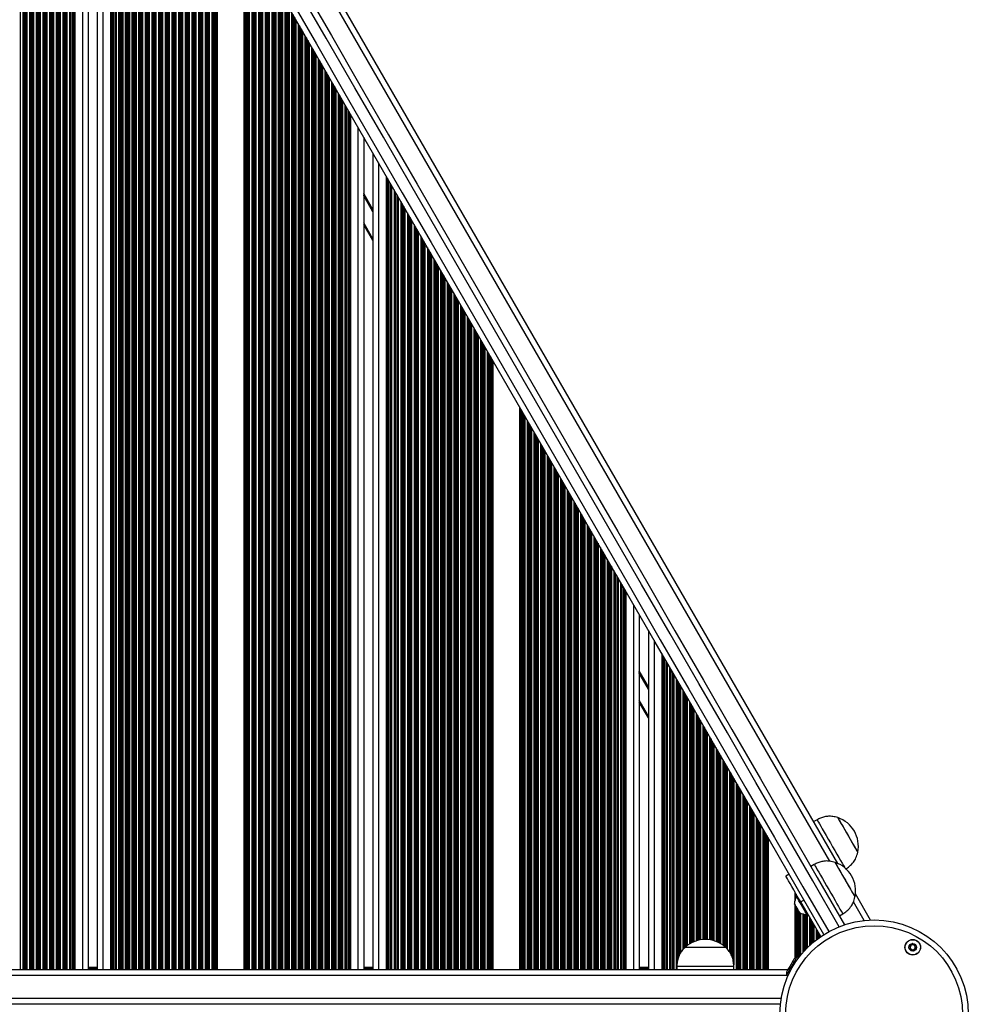
# Model space of a CAD drawing. Units: millimetres. Extents: x 1681 to 8896, y 2298 to 16248.
# Drawn here: x 6345 to 6844, y 6963 to 7480 of the extents above; entities that cross this region are included whole.
import ezdxf

# ---------------------------------------------------------------- set-up
doc = ezdxf.new("R2010")
doc.units = ezdxf.units.MM
doc.header["$LTSCALE"] = 100

msp = doc.modelspace()

# ---------------------------------------------------------------- linework, layer by layer
at = {"color": 8, "linetype": 'Continuous', "lineweight": 25}
for p, q in [((6345.75, 7647.14), (6345.75, 6980.79)), ((6347.04, 7646.36), (6347.04, 6980.79)), ((6347.64, 7646.02), (6347.64, 6980.79)), ((6347.8, 7645.93), (6347.8, 6980.79)), ((6348.49, 7645.55), (6348.49, 6980.79)), ((6348.65, 7645.47), (6348.65, 6980.79)), ((6349.25, 7645.15), (6349.25, 6980.79)), ((6350.54, 7644.51), (6350.54, 6980.79)), ((6351.14, 7644.23), (6351.14, 6980.79)), ((6351.3, 7644.16), (6351.3, 6980.79)), ((6351.99, 7643.85), (6351.99, 6980.79)), ((6352.15, 7643.78), (6352.15, 6980.79)), ((6352.75, 7643.52), (6352.75, 6980.79)), ((6354.04, 7643), (6354.04, 6980.79)), ((6354.64, 7642.77), (6354.64, 6980.79)), ((6354.8, 7642.72), (6354.8, 6980.79)), ((6355.49, 7642.47), (6355.49, 6980.79)), ((6355.65, 7642.41), (6355.65, 6980.79)), ((6356.25, 7642.21), (6356.25, 6980.79)), ((6357.54, 7641.8), (6357.54, 6980.79)), ((6358.14, 7641.62), (6358.14, 6980.79)), ((6358.3, 7641.57), (6358.3, 6980.79)), ((6358.99, 7641.38), (6358.99, 6980.79)), ((6359.15, 7641.34), (6359.15, 6980.79)), ((6359.75, 7641.18), (6359.75, 6980.79)), ((6361.04, 7640.87), (6361.04, 6980.79)), ((6361.64, 7640.74), (6361.64, 6980.79)), ((6361.8, 7640.71), (6361.8, 6980.79)), ((6362.49, 7640.57), (6362.49, 6980.79)), ((6362.65, 7640.54), (6362.65, 6980.79)), ((6363.25, 7640.43), (6363.25, 6980.79)), ((6389.19, 7642.78), (6389.19, 6980.79)), ((6393.19, 7644.48), (6393.19, 6980.79)), ((6393.84, 7643.53), (6393.84, 6980.79)), ((6364.54, 7640.22), (6364.54, 6980.79)), ((6365.14, 7640.13), (6365.14, 6980.79)), ((6365.3, 7640.11), (6365.3, 6980.79)), ((6365.99, 7640.02), (6365.99, 6980.79)), ((6366.15, 7640), (6366.15, 6980.79)), ((6366.75, 7639.93), (6366.75, 6980.79)), ((6368.04, 7638.15), (6368.04, 6980.79)), ((6368.64, 7638.14), (6368.64, 6980.79)), ((6368.8, 7638.14), (6368.8, 6980.79)), ((6370.25, 7638.14), (6370.25, 6980.79)), ((6371.54, 7638.14), (6371.54, 6980.79)), ((6373.75, 7638.14), (6373.75, 6980.79)), ((6374.39, 7638.14), (6374.39, 6980.79)), ((6378.39, 7640.09), (6378.39, 6980.79)), ((6396.05, 7639.7), (6396.05, 6980.79)), ((6397.34, 7637.47), (6397.34, 6980.79)), ((6398.79, 7628.14), (6398.79, 6980.79)), ((6398.95, 7627.86), (6398.95, 6980.79)), ((6399.55, 7626.82), (6399.55, 6980.79)), ((6771.2, 7037.93), (6430.04, 7628.82)), ((6400.84, 7624.59), (6400.84, 6980.79)), ((6401.44, 7623.75), (6401.44, 6980.79)), ((6401.6, 7623.68), (6401.6, 6980.79)), ((6402.29, 7623.4), (6402.29, 6980.79)), ((6402.45, 7623.35), (6402.45, 6980.79)), ((6403.05, 7623.16), (6403.05, 6980.79)), ((6404.34, 7622.89), (6404.34, 6980.79)), ((6404.94, 7622.82), (6404.94, 6980.79)), ((6405.1, 7622.8), (6405.1, 6980.79)), ((6405.79, 7622.84), (6405.79, 6980.79)), ((6405.95, 7622.56), (6405.95, 6980.79)), ((6406.55, 7621.52), (6406.55, 6980.79)), ((6407.84, 7619.29), (6407.84, 6980.79)), ((6408.44, 7618.25), (6408.44, 6980.79)), ((6408.6, 7617.97), (6408.6, 6980.79)), ((6409.29, 7616.77), (6409.29, 6980.79)), ((6409.45, 7616.49), (6409.45, 6980.79)), ((6410.05, 7615.46), (6410.05, 6980.79)), ((6411.34, 7613.22), (6411.34, 6980.79)), ((6411.94, 7612.69), (6411.94, 6980.79)), ((6412.1, 7612.78), (6412.1, 6980.79)), ((6412.79, 7613.18), (6412.79, 6980.79)), ((6412.95, 7613.27), (6412.95, 6980.79)), ((6413.55, 7613.39), (6413.55, 6980.79)), ((6414.84, 7611.16), (6414.84, 6980.79)), ((6415.44, 7610.12), (6415.44, 6980.79)), ((6415.6, 7609.84), (6415.6, 6980.79)), ((6416.29, 7608.65), (6416.29, 6980.79)), ((6416.45, 7608.37), (6416.45, 6980.79)), ((6417.05, 7607.33), (6417.05, 6980.79)), ((6418.34, 7605.1), (6418.34, 6980.79)), ((6418.94, 7604.06), (6418.94, 6980.79)), ((6419.1, 7603.78), (6419.1, 6980.79)), ((6419.79, 7602.59), (6419.79, 6980.79)), ((6419.95, 7602.31), (6419.95, 6980.79)), ((6420.55, 7601.27), (6420.55, 6980.79)), ((6421.84, 7599.04), (6421.84, 6980.79)), ((6422.44, 7598), (6422.44, 6980.79)), ((6422.6, 7597.72), (6422.6, 6980.79)), ((6423.29, 7596.52), (6423.29, 6980.79)), ((6423.45, 7596.25), (6423.45, 6980.79)), ((6424.05, 7595.21), (6424.05, 6980.79)), ((6425.34, 7592.97), (6425.34, 6980.79)), ((6425.94, 7591.94), (6425.94, 6980.79)), ((6426.1, 7591.66), (6426.1, 6980.79)), ((6426.79, 7590.46), (6426.79, 6980.79)), ((6426.95, 7590.18), (6426.95, 6980.79)), ((6427.55, 7589.15), (6427.55, 6980.79)), ((6428.84, 7586.91), (6428.84, 6980.79)), ((6429.44, 7585.87), (6429.44, 6980.79)), ((6429.6, 7585.6), (6429.6, 6980.79)), ((6430.29, 7584.4), (6430.29, 6980.79)), ((6430.45, 7584.12), (6430.45, 6980.79)), ((6431.05, 7583.08), (6431.05, 6980.79)), ((6432.34, 7580.85), (6432.34, 6980.79)), ((6432.94, 7579.81), (6432.94, 6980.79)), ((6433.1, 7579.53), (6433.1, 6980.79)), ((6433.79, 7578.34), (6433.79, 6980.79)), ((6433.95, 7578.06), (6433.95, 6980.79)), ((6434.55, 7577.02), (6434.55, 6980.79)), ((6435.84, 7574.79), (6435.84, 6980.79)), ((6436.44, 7573.75), (6436.44, 6980.79)), ((6436.6, 7573.47), (6436.6, 6980.79)), ((6437.29, 7572.28), (6437.29, 6980.79)), ((6437.45, 7572), (6437.45, 6980.79)), ((6438.05, 7570.96), (6438.05, 6980.79)), ((6439.34, 7568.73), (6439.34, 6980.79)), ((6439.94, 7567.69), (6439.94, 6980.79)), ((6440.1, 7567.41), (6440.1, 6980.79)), ((6440.79, 7566.21), (6440.79, 6980.79)), ((6440.95, 7565.93), (6440.95, 6980.79)), ((6441.55, 7564.9), (6441.55, 6980.79)), ((6442.84, 7562.66), (6442.84, 6980.79)), ((6443.44, 7561.63), (6443.44, 6980.79)), ((6443.6, 7561.35), (6443.6, 6980.79)), ((6444.29, 7560.15), (6444.29, 6980.79)), ((6444.45, 7559.87), (6444.45, 6980.79)), ((6445.05, 7558.84), (6445.05, 6980.79)), ((6446.34, 7556.6), (6446.34, 6980.79)), ((6446.94, 7555.56), (6446.94, 6980.79)), ((6447.1, 7555.28), (6447.1, 6980.79)), ((6447.79, 7554.09), (6447.79, 6980.79)), ((6447.95, 7553.81), (6447.95, 6980.79)), ((6448.55, 7552.77), (6448.55, 6980.79)), ((6449.19, 7551.66), (6449.19, 6980.79)), ((6463.2, 7527.4), (6463.2, 6980.79)), ((6463.84, 7526.28), (6463.84, 6980.79)), ((6464.44, 7525.25), (6464.44, 6980.79)), ((6464.6, 7524.97), (6464.6, 6980.79)), ((6465.29, 7523.77), (6465.29, 6980.79)), ((6465.45, 7523.49), (6465.45, 6980.79)), ((6466.05, 7522.46), (6466.05, 6980.79)), ((6467.34, 7520.22), (6467.34, 6980.79)), ((6467.94, 7519.19), (6467.94, 6980.79)), ((6468.1, 7518.91), (6468.1, 6980.79)), ((6468.79, 7517.71), (6468.79, 6980.79)), ((6468.95, 7517.43), (6468.95, 6980.79)), ((6469.55, 7516.39), (6469.55, 6980.79)), ((6470.84, 7514.16), (6470.84, 6980.79)), ((6471.44, 7513.12), (6471.44, 6980.79)), ((6471.6, 7512.84), (6471.6, 6980.79)), ((6472.29, 7511.65), (6472.29, 6980.79)), ((6472.45, 7511.37), (6472.45, 6980.79)), ((6473.05, 7510.33), (6473.05, 6980.79)), ((6474.34, 7508.1), (6474.34, 6980.79)), ((6474.94, 7507.06), (6474.94, 6980.79)), ((6475.1, 7506.78), (6475.1, 6980.79)), ((6475.79, 7505.59), (6475.79, 6980.79)), ((6475.95, 7505.31), (6475.95, 6980.79)), ((6476.55, 7504.27), (6476.55, 6980.79)), ((6477.84, 7502.04), (6477.84, 6980.79)), ((6478.44, 7501), (6478.44, 6980.79)), ((6478.6, 7500.72), (6478.6, 6980.79)), ((6479.29, 7499.52), (6479.29, 6980.79)), ((6479.45, 7499.25), (6479.45, 6980.79)), ((6480.05, 7498.21), (6480.05, 6980.79)), ((6481.34, 7495.97), (6481.34, 6980.79)), ((6481.94, 7494.94), (6481.94, 6980.79)), ((6482.1, 7494.66), (6482.1, 6980.79)), ((6482.79, 7493.46), (6482.79, 6980.79)), ((6482.95, 7493.18), (6482.95, 6980.79)), ((6483.55, 7492.15), (6483.55, 6980.79)), ((6484.84, 7489.91), (6484.84, 6980.79)), ((6485.44, 7488.87), (6485.44, 6980.79)), ((6485.6, 7488.6), (6485.6, 6980.79)), ((6486.29, 7487.4), (6486.29, 6980.79)), ((6486.45, 7487.12), (6486.45, 6980.79)), ((6487.05, 7486.08), (6487.05, 6980.79)), ((6488.34, 7483.85), (6488.34, 6980.79)), ((6488.94, 7482.81), (6488.94, 6980.79)), ((6489.1, 7482.53), (6489.1, 6980.79)), ((6489.79, 7481.34), (6489.79, 6980.79)), ((6489.95, 7481.06), (6489.95, 6980.79)), ((6490.55, 7480.02), (6490.55, 6980.79)), ((6491.84, 7477.79), (6491.84, 6980.79)), ((6492.44, 7476.75), (6492.44, 6980.79)), ((6492.6, 7476.47), (6492.6, 6980.79)), ((6493.29, 7475.28), (6493.29, 6980.79)), ((6493.45, 7475), (6493.45, 6980.79)), ((6494.05, 7473.96), (6494.05, 6980.79)), ((6495.34, 7471.73), (6495.34, 6980.79)), ((6495.94, 7470.69), (6495.94, 6980.79)), ((6496.1, 7470.41), (6496.1, 6980.79)), ((6496.79, 7469.21), (6496.79, 6980.79)), ((6496.95, 7468.93), (6496.95, 6980.79)), ((6497.55, 7467.9), (6497.55, 6980.79)), ((6498.84, 7465.66), (6498.84, 6980.79)), ((6499.44, 7464.63), (6499.44, 6980.79)), ((6499.6, 7464.35), (6499.6, 6980.79)), ((6500.29, 7463.15), (6500.29, 6980.79)), ((6500.45, 7462.87), (6500.45, 6980.79)), ((6501.05, 7461.84), (6501.05, 6980.79)), ((6502.34, 7459.6), (6502.34, 6980.79)), ((6502.94, 7458.56), (6502.94, 6980.79)), ((6503.1, 7458.28), (6503.1, 6980.79)), ((6503.79, 7457.09), (6503.79, 6980.79)), ((6503.95, 7456.81), (6503.95, 6980.79)), ((6504.55, 7455.77), (6504.55, 6980.79)), ((6505.84, 7453.54), (6505.84, 6980.79)), ((6506.44, 7452.5), (6506.44, 6980.79)), ((6506.6, 7452.22), (6506.6, 6980.79)), ((6507.29, 7451.03), (6507.29, 6980.79)), ((6507.45, 7450.75), (6507.45, 6980.79)), ((6508.05, 7449.71), (6508.05, 6980.79)), ((6509.34, 7447.48), (6509.34, 6980.79)), ((6509.94, 7446.44), (6509.94, 6980.79)), ((6510.1, 7446.16), (6510.1, 6980.79)), ((6510.79, 7444.96), (6510.79, 6980.79)), ((6510.95, 7444.69), (6510.95, 6980.79)), ((6511.55, 7443.65), (6511.55, 6980.79)), ((6512.84, 7441.41), (6512.84, 6980.79)), ((6513.44, 7440.38), (6513.44, 6980.79)), ((6513.6, 7440.1), (6513.6, 6980.79)), ((6515.05, 7437.59), (6515.05, 6980.79)), ((6516.34, 7435.35), (6516.34, 6980.79)), ((6518.55, 7431.53), (6518.55, 6980.79)), ((6519.19, 7430.41), (6519.19, 6980.79)), ((6523.19, 7423.48), (6523.19, 6980.79)), ((6533.99, 7404.78), (6533.99, 6980.79)), ((6537.99, 7397.85), (6537.99, 6980.79)), ((6538.64, 7396.73), (6538.64, 6980.79)), ((6540.85, 7392.9), (6540.85, 6980.79)), ((6530.99, 7380.35), (6526.19, 7388.67)), ((6530.99, 7380.15), (6526.19, 7388.46)), ((6530.99, 7379.95), (6526.19, 7388.26)), ((6530.99, 7379.54), (6526.19, 7387.85)), ((6530.99, 7379.34), (6526.19, 7387.65)), ((6530.99, 7379.13), (6526.19, 7387.45)), ((6542.14, 7390.67), (6542.14, 6980.79)), ((6543.59, 7388.16), (6543.59, 6980.79)), ((6543.75, 7387.88), (6543.75, 6980.79)), ((6544.35, 7386.84), (6544.35, 6980.79)), ((6545.64, 7384.61), (6545.64, 6980.79)), ((6546.24, 7383.57), (6546.24, 6980.79)), ((6546.4, 7383.29), (6546.4, 6980.79)), ((6547.09, 7382.1), (6547.09, 6980.79)), ((6547.25, 7381.82), (6547.25, 6980.79)), ((6547.85, 7380.78), (6547.85, 6980.79)), ((6549.14, 7378.55), (6549.14, 6980.79)), ((6549.74, 7377.51), (6549.74, 6980.79)), ((6549.9, 7377.23), (6549.9, 6980.79)), ((6530.99, 7364.97), (6526.19, 7373.29)), ((6550.59, 7376.03), (6550.59, 6980.79)), ((6550.75, 7375.76), (6550.75, 6980.79)), ((6551.35, 7374.72), (6551.35, 6980.79)), ((6552.64, 7372.48), (6552.64, 6980.79)), ((6553.24, 7371.45), (6553.24, 6980.79)), ((6553.4, 7371.17), (6553.4, 6980.79)), ((6554.09, 7369.97), (6554.09, 6980.79)), ((6554.25, 7369.69), (6554.25, 6980.79)), ((6554.85, 7368.66), (6554.85, 6980.79)), ((6556.14, 7366.42), (6556.14, 6980.79)), ((6556.74, 7365.38), (6556.74, 6980.79)), ((6556.9, 7365.11), (6556.9, 6980.79)), ((6557.59, 7363.91), (6557.59, 6980.79)), ((6557.75, 7363.63), (6557.75, 6980.79)), ((6558.35, 7362.59), (6558.35, 6980.79)), ((6559.64, 7360.36), (6559.64, 6980.79)), ((6560.24, 7359.32), (6560.24, 6980.79)), ((6560.4, 7359.04), (6560.4, 6980.79)), ((6561.09, 7357.85), (6561.09, 6980.79)), ((6561.25, 7357.57), (6561.25, 6980.79)), ((6561.85, 7356.53), (6561.85, 6980.79)), ((6563.14, 7354.3), (6563.14, 6980.79)), ((6563.74, 7353.26), (6563.74, 6980.79)), ((6563.9, 7352.98), (6563.9, 6980.79)), ((6564.59, 7351.79), (6564.59, 6980.79)), ((6564.75, 7351.51), (6564.75, 6980.79)), ((6565.35, 7350.47), (6565.35, 6980.79)), ((6566.64, 7348.24), (6566.64, 6980.79)), ((6567.24, 7347.2), (6567.24, 6980.79)), ((6567.4, 7346.92), (6567.4, 6980.79)), ((6568.09, 7345.72), (6568.09, 6980.79)), ((6568.25, 7345.44), (6568.25, 6980.79)), ((6568.85, 7344.41), (6568.85, 6980.79)), ((6570.14, 7342.17), (6570.14, 6980.79)), ((6570.74, 7341.14), (6570.74, 6980.79)), ((6570.9, 7340.86), (6570.9, 6980.79)), ((6571.59, 7339.66), (6571.59, 6980.79)), ((6571.75, 7339.38), (6571.75, 6980.79)), ((6572.35, 7338.35), (6572.35, 6980.79)), ((6573.64, 7336.11), (6573.64, 6980.79)), ((6574.24, 7335.07), (6574.24, 6980.79)), ((6574.4, 7334.79), (6574.4, 6980.79)), ((6575.09, 7333.6), (6575.09, 6980.79)), ((6575.25, 7333.32), (6575.25, 6980.79)), ((6575.85, 7332.28), (6575.85, 6980.79)), ((6577.14, 7330.05), (6577.14, 6980.79)), ((6577.74, 7329.01), (6577.74, 6980.79)), ((6577.9, 7328.73), (6577.9, 6980.79)), ((6578.59, 7327.54), (6578.59, 6980.79)), ((6578.75, 7327.26), (6578.75, 6980.79)), ((6579.35, 7326.22), (6579.35, 6980.79)), ((6580.64, 7323.99), (6580.64, 6980.79)), ((6581.24, 7322.95), (6581.24, 6980.79)), ((6581.4, 7322.67), (6581.4, 6980.79)), ((6582.09, 7321.47), (6582.09, 6980.79)), ((6582.25, 7321.2), (6582.25, 6980.79)), ((6582.85, 7320.16), (6582.85, 6980.79)), ((6584.14, 7317.92), (6584.14, 6980.79)), ((6584.74, 7316.89), (6584.74, 6980.79)), ((6584.9, 7316.61), (6584.9, 6980.79)), ((6585.59, 7315.41), (6585.59, 6980.79)), ((6585.75, 7315.13), (6585.75, 6980.79)), ((6586.35, 7314.1), (6586.35, 6980.79)), ((6587.64, 7311.86), (6587.64, 6980.79)), ((6588.24, 7310.83), (6588.24, 6980.79)), ((6588.4, 7310.55), (6588.4, 6980.79)), ((6589.09, 7309.35), (6589.09, 6980.79)), ((6589.25, 7309.07), (6589.25, 6980.79)), ((6589.85, 7308.03), (6589.85, 6980.79)), ((6591.14, 7305.8), (6591.14, 6980.79)), ((6591.74, 7304.76), (6591.74, 6980.79)), ((6591.9, 7304.48), (6591.9, 6980.79)), ((6592.59, 7303.29), (6592.59, 6980.79)), ((6592.75, 7303.01), (6592.75, 6980.79)), ((6593.35, 7301.97), (6593.35, 6980.79)), ((6593.99, 7300.86), (6593.99, 6980.79)), ((6608, 7276.6), (6608, 6980.79)), ((6608.64, 7275.48), (6608.64, 6980.79)), ((6609.24, 7274.45), (6609.24, 6980.79)), ((6609.4, 7274.17), (6609.4, 6980.79)), ((6610.09, 7272.97), (6610.09, 6980.79)), ((6610.25, 7272.69), (6610.25, 6980.79)), ((6610.85, 7271.66), (6610.85, 6980.79)), ((6612.14, 7269.42), (6612.14, 6980.79)), ((6612.74, 7268.38), (6612.74, 6980.79)), ((6612.9, 7268.11), (6612.9, 6980.79)), ((6613.59, 7266.91), (6613.59, 6980.79)), ((6613.75, 7266.63), (6613.75, 6980.79)), ((6614.35, 7265.59), (6614.35, 6980.79)), ((6615.64, 7263.36), (6615.64, 6980.79)), ((6616.24, 7262.32), (6616.24, 6980.79)), ((6616.4, 7262.04), (6616.4, 6980.79)), ((6617.09, 7260.85), (6617.09, 6980.79)), ((6617.25, 7260.57), (6617.25, 6980.79)), ((6617.85, 7259.53), (6617.85, 6980.79)), ((6619.14, 7257.3), (6619.14, 6980.79)), ((6619.74, 7256.26), (6619.74, 6980.79)), ((6619.9, 7255.98), (6619.9, 6980.79)), ((6620.59, 7254.79), (6620.59, 6980.79)), ((6620.75, 7254.51), (6620.75, 6980.79)), ((6621.35, 7253.47), (6621.35, 6980.79)), ((6622.64, 7251.24), (6622.64, 6980.79)), ((6623.24, 7250.2), (6623.24, 6980.79)), ((6623.4, 7249.92), (6623.4, 6980.79)), ((6624.09, 7248.72), (6624.09, 6980.79)), ((6624.25, 7248.44), (6624.25, 6980.79)), ((6624.85, 7247.41), (6624.85, 6980.79)), ((6626.14, 7245.17), (6626.14, 6980.79)), ((6626.74, 7244.14), (6626.74, 6980.79)), ((6626.9, 7243.86), (6626.9, 6980.79)), ((6627.59, 7242.66), (6627.59, 6980.79)), ((6627.75, 7242.38), (6627.75, 6980.79)), ((6628.35, 7241.35), (6628.35, 6980.79)), ((6629.64, 7239.11), (6629.64, 6980.79)), ((6630.24, 7238.07), (6630.24, 6980.79)), ((6630.4, 7237.79), (6630.4, 6980.79)), ((6631.09, 7236.6), (6631.09, 6980.79)), ((6631.25, 7236.32), (6631.25, 6980.79)), ((6631.85, 7235.28), (6631.85, 6980.79)), ((6633.14, 7233.05), (6633.14, 6980.79)), ((6633.74, 7232.01), (6633.74, 6980.79)), ((6633.9, 7231.73), (6633.9, 6980.79)), ((6634.59, 7230.54), (6634.59, 6980.79)), ((6634.75, 7230.26), (6634.75, 6980.79)), ((6635.35, 7229.22), (6635.35, 6980.79)), ((6636.64, 7226.99), (6636.64, 6980.79)), ((6637.24, 7225.95), (6637.24, 6980.79)), ((6637.4, 7225.67), (6637.4, 6980.79)), ((6638.09, 7224.47), (6638.09, 6980.79)), ((6638.25, 7224.2), (6638.25, 6980.79)), ((6638.85, 7223.16), (6638.85, 6980.79)), ((6640.14, 7220.92), (6640.14, 6980.79)), ((6640.74, 7219.89), (6640.74, 6980.79)), ((6640.9, 7219.61), (6640.9, 6980.79)), ((6641.59, 7218.41), (6641.59, 6980.79)), ((6641.75, 7218.13), (6641.75, 6980.79)), ((6642.35, 7217.1), (6642.35, 6980.79)), ((6643.64, 7214.86), (6643.64, 6980.79)), ((6644.24, 7213.83), (6644.24, 6980.79)), ((6644.4, 7213.55), (6644.4, 6980.79)), ((6645.09, 7212.35), (6645.09, 6980.79)), ((6645.25, 7212.07), (6645.25, 6980.79)), ((6645.85, 7211.03), (6645.85, 6980.79)), ((6647.14, 7208.8), (6647.14, 6980.79)), ((6647.74, 7207.76), (6647.74, 6980.79)), ((6647.9, 7207.48), (6647.9, 6980.79)), ((6648.59, 7206.29), (6648.59, 6980.79)), ((6648.75, 7206.01), (6648.75, 6980.79)), ((6649.35, 7204.97), (6649.35, 6980.79)), ((6650.64, 7202.74), (6650.64, 6980.79)), ((6651.24, 7201.7), (6651.24, 6980.79)), ((6651.4, 7201.42), (6651.4, 6980.79)), ((6652.09, 7200.23), (6652.09, 6980.79)), ((6652.25, 7199.95), (6652.25, 6980.79)), ((6652.85, 7198.91), (6652.85, 6980.79)), ((6654.14, 7196.68), (6654.14, 6980.79)), ((6654.74, 7195.64), (6654.74, 6980.79)), ((6654.9, 7195.36), (6654.9, 6980.79)), ((6655.59, 7194.16), (6655.59, 6980.79)), ((6655.75, 7193.88), (6655.75, 6980.79)), ((6656.35, 7192.85), (6656.35, 6980.79)), ((6657.64, 7190.61), (6657.64, 6980.79)), ((6658.24, 7189.58), (6658.24, 6980.79)), ((6658.4, 7189.3), (6658.4, 6980.79)), ((6659.85, 7186.79), (6659.85, 6980.79)), ((6661.14, 7184.55), (6661.14, 6980.79)), ((6663.35, 7180.73), (6663.35, 6980.79)), ((6663.99, 7179.61), (6663.99, 6980.79)), ((6667.99, 7172.68), (6667.99, 6980.79)), ((6678.79, 7153.97), (6678.79, 6980.79)), ((6682.79, 7147.05), (6682.79, 6980.79)), ((6683.44, 7145.93), (6683.44, 6980.79)), ((6685.65, 7142.1), (6685.65, 6980.79)), ((6686.94, 7139.87), (6686.94, 6980.79)), ((6675.79, 7129.55), (6670.99, 7137.87)), ((6675.79, 7129.35), (6670.99, 7137.66)), ((6675.79, 7129.15), (6670.99, 7137.46)), ((6675.79, 7128.74), (6670.99, 7137.05)), ((6675.79, 7128.54), (6670.99, 7136.85)), ((6675.79, 7128.33), (6670.99, 7136.65)), ((6688.39, 7137.36), (6688.39, 6980.79)), ((6688.55, 7137.08), (6688.55, 6980.79)), ((6689.15, 7136.04), (6689.15, 6980.79)), ((6690.44, 7133.81), (6690.44, 6980.79)), ((6691.04, 7132.77), (6691.04, 6985.38)), ((6691.2, 7132.49), (6691.2, 6986.13)), ((6691.89, 7131.3), (6691.89, 6988.26)), ((6692.05, 7131.02), (6692.05, 6988.67)), ((6692.65, 7129.98), (6692.65, 6989.69)), ((6693.94, 7127.75), (6693.94, 6991.43)), ((6694.54, 7126.71), (6694.54, 6992.06)), ((6694.7, 7126.43), (6694.7, 6992.24)), ((6695.39, 7125.23), (6695.39, 6992.94)), ((6695.55, 7124.95), (6695.55, 6993.08)), ((6696.15, 7123.92), (6696.15, 6993.56)), ((6675.79, 7114.17), (6670.99, 7122.48)), ((6697.44, 7121.68), (6697.44, 6994.44)), ((6698.04, 7120.65), (6698.04, 6994.79)), ((6698.2, 7120.37), (6698.2, 6994.88)), ((6698.89, 7119.17), (6698.89, 6995.23)), ((6699.05, 7118.89), (6699.05, 6995.31)), ((6699.65, 7117.86), (6699.65, 6995.57)), ((6700.94, 7115.62), (6700.94, 6996.05)), ((6701.54, 7114.58), (6701.54, 6996.22)), ((6701.7, 7114.3), (6701.7, 6996.27)), ((6702.39, 7113.11), (6702.39, 6996.43)), ((6702.55, 7112.83), (6702.55, 6996.47)), ((6703.15, 7111.79), (6703.15, 6996.58)), ((6704.44, 7109.56), (6704.44, 6996.74)), ((6705.04, 7108.52), (6705.04, 6996.77)), ((6705.2, 7108.24), (6705.2, 6996.78)), ((6705.89, 7107.05), (6705.89, 6996.79)), ((6706.05, 7106.77), (6706.05, 6996.78)), ((6706.65, 7105.73), (6706.65, 6996.76)), ((6707.94, 7103.5), (6707.94, 6996.63)), ((6708.54, 7102.46), (6708.54, 6996.53)), ((6708.7, 7102.18), (6708.7, 6996.5)), ((6709.39, 7100.98), (6709.39, 6996.36)), ((6709.55, 7100.71), (6709.55, 6996.32)), ((6710.15, 7099.67), (6710.15, 6996.15)), ((6711.44, 7097.43), (6711.44, 6995.71)), ((6712.04, 7096.4), (6712.04, 6995.47)), ((6712.2, 7096.12), (6712.2, 6995.4)), ((6712.89, 7094.92), (6712.89, 6995.06)), ((6713.05, 7094.64), (6713.05, 6994.98)), ((6713.65, 7093.61), (6713.65, 6994.65)), ((6714.94, 7091.37), (6714.94, 6993.81)), ((6715.54, 7090.34), (6715.54, 6993.36)), ((6715.7, 7090.06), (6715.7, 6993.23)), ((6716.39, 7088.86), (6716.39, 6992.6)), ((6716.55, 7088.58), (6716.55, 6992.42)), ((6717.15, 7087.54), (6717.15, 6991.77)), ((6718.44, 7085.31), (6718.44, 6990.28)), ((6719.04, 7084.27), (6719.04, 6989.22)), ((6719.2, 7083.99), (6719.2, 6988.93)), ((6719.89, 7082.8), (6719.89, 6987.26)), ((6720.05, 7082.52), (6720.05, 6986.7)), ((6720.65, 7081.48), (6720.65, 6983.41)), ((6721.94, 7079.25), (6721.94, 6980.79)), ((6722.54, 7078.21), (6722.54, 6980.79)), ((6722.7, 7077.93), (6722.7, 6980.79)), ((6723.39, 7076.74), (6723.39, 6980.79)), ((6723.55, 7076.46), (6723.55, 6980.79)), ((6724.15, 7075.42), (6724.15, 6980.79)), ((6725.44, 7073.19), (6725.44, 6980.79)), ((6726.04, 7072.15), (6726.04, 6980.79)), ((6726.2, 7071.87), (6726.2, 6980.79)), ((6726.89, 7070.67), (6726.89, 6980.79)), ((6727.05, 7070.39), (6727.05, 6980.79)), ((6727.65, 7069.36), (6727.65, 6980.79)), ((6728.94, 7067.12), (6728.94, 6980.79)), ((6729.54, 7066.09), (6729.54, 6980.79)), ((6729.7, 7065.81), (6729.7, 6980.79)), ((6730.39, 7064.61), (6730.39, 6980.79)), ((6730.55, 7064.33), (6730.55, 6980.79)), ((6731.15, 7063.3), (6731.15, 6980.79)), ((6732.44, 7061.06), (6732.44, 6980.79)), ((6733.04, 7060.02), (6733.04, 6980.79)), ((6733.2, 7059.75), (6733.2, 6980.79)), ((6733.89, 7058.55), (6733.89, 6980.79)), ((6734.05, 7058.27), (6734.05, 6980.79)), ((6734.65, 7057.23), (6734.65, 6980.79)), ((6735.94, 7055), (6735.94, 6980.79)), ((6736.54, 7053.96), (6736.54, 6980.79)), ((6736.7, 7053.68), (6736.7, 6980.79)), ((6737.39, 7052.49), (6737.39, 6980.79)), ((6737.55, 7052.21), (6737.55, 6980.79)), ((6738.15, 7051.17), (6738.15, 6980.79)), ((6738.79, 7050.05), (6738.79, 6980.79)), ((6752.8, 7021.8), (6752.8, 7017.23)), ((6753.44, 7020.68), (6753.44, 7019.09)), ((6752.8, 7014.98), (6752.8, 6987.07)), ((6789.19, 7006.76), (6783.54, 7016.54)), ((6753.44, 7013.86), (6753.44, 6987.41)), ((6754.04, 7012.83), (6754.04, 6987.51)), ((6754.2, 7012.55), (6754.2, 6987.42)), ((6754.89, 7011.35), (6754.89, 6987.35)), ((6755.05, 7011.07), (6755.05, 6987.56)), ((6755.65, 7010.7), (6755.65, 6988.33)), ((6756.94, 7010.26), (6756.94, 6989.89)), ((6757.54, 7010.11), (6757.54, 6990.57)), ((6757.7, 7010.08), (6757.7, 6990.75)), ((6758.39, 7009.96), (6758.39, 6991.49)), ((6758.55, 7009.94), (6758.55, 6991.66)), ((6759.15, 7009.93), (6759.15, 6992.28)), ((6760.44, 7008.56), (6760.44, 6993.54)), ((6761.04, 7007.52), (6761.04, 6994.1)), ((6761.2, 7007.24), (6761.2, 6994.25)), ((6761.89, 7006.05), (6761.89, 6994.86)), ((6762.05, 7005.77), (6762.05, 6995)), ((6762.65, 7004.73), (6762.65, 6995.51)), ((6763.94, 7002.5), (6763.94, 6996.55)), ((6764.54, 7001.46), (6764.54, 6997.01)), ((6764.7, 7001.18), (6764.7, 6997.13)), ((6765.39, 6999.98), (6765.39, 6997.64)), ((6765.55, 6999.71), (6765.55, 6997.76)), ((6766.15, 6998.67), (6766.15, 6998.18)), ((6381.39, 6981.78), (6386.19, 6981.78)), ((6526.19, 6981.78), (6530.99, 6981.78)), ((6670.99, 6981.78), (6675.79, 6981.78)), ((6748.88, 6977.79), (5994.52, 6977.79)), ((6745.6, 6965.79), (5998.16, 6965.79))]:
    msp.add_line(p, q, dxfattribs=at)
at = {"color": 7, "linetype": 'Continuous', "lineweight": 25}
for p, q in [((6381.39, 7640.58), (6381.39, 6980.79)), ((6386.19, 7641.77), (6386.19, 6980.79)), ((6394.51, 7642.37), (6394.51, 6980.79)), ((6395.38, 7640.86), (6395.38, 6980.79)), ((6369.58, 7638.14), (6369.58, 6980.79)), ((6372.21, 7638.14), (6372.21, 6980.79)), ((6373.08, 7638.14), (6373.08, 6980.79)), ((6398.01, 7636.31), (6398.01, 6980.79)), ((6775.35, 7036.73), (6431.11, 7632.98)), ((6514.38, 7438.75), (6514.38, 6980.79)), ((6517.01, 7434.2), (6517.01, 6980.79)), ((6517.88, 7432.68), (6517.88, 6980.79)), ((6526.19, 7418.29), (6526.19, 6980.79)), ((6530.99, 7409.97), (6530.99, 6980.79)), ((6539.31, 7395.57), (6539.31, 6980.79)), ((6540.18, 7394.06), (6540.18, 6980.79)), ((6542.81, 7389.51), (6542.81, 6980.79)), ((6530.99, 7363.97), (6526.19, 7372.29)), ((6659.18, 7187.94), (6659.18, 6980.79)), ((6661.81, 7183.39), (6661.81, 6980.79)), ((6662.68, 7181.88), (6662.68, 6980.79)), ((6670.99, 7167.48), (6670.99, 6980.79)), ((6675.79, 7159.17), (6675.79, 6980.79)), ((6684.11, 7144.77), (6684.11, 6980.79)), ((6684.98, 7143.26), (6684.98, 6980.79)), ((6687.61, 7138.71), (6687.61, 6980.79)), ((6675.79, 7113.17), (6670.99, 7121.48)), ((6764.4, 7059.7), (6762.67, 7058.7)), ((6762.95, 7036.21), (6761.22, 7035.21)), ((6749.71, 7031.15), (6747.98, 7030.15)), ((6754.03, 7019.67), (6753.59, 7019.42)), ((6792.51, 7007), (6784.61, 7020.7)), ((6757.57, 7017.53), (6755.84, 7016.53)), ((6766.35, 6998.32), (6755.84, 7016.53)), ((6759.09, 7009.89), (6759.53, 7010.14)), ((6776.22, 7009.22), (6777.95, 7010.22)), ((6695.22, 6992.79), (6716.22, 6992.79)), ((6695.22, 6992.79), (6716.22, 6992.79)), ((6754.72, 6987.12), (6753.88, 6987.6)), ((6749.02, 6980.79), (5993.05, 6980.79)), ((6381.39, 6982.28), (6386.19, 6982.28)), ((6526.19, 6982.28), (6530.99, 6982.28)), ((6670.99, 6982.28), (6675.79, 6982.28)), ((6690.72, 6982.79), (6690.72, 6980.79)), ((6690.72, 6982.79), (6720.72, 6982.79)), ((6720.72, 6980.79), (6720.72, 6982.79)), ((6748.38, 6978.08), (6749.17, 6977.62)), ((6745.19, 6962.79), (5998.57, 6962.79))]:
    msp.add_line(p, q, dxfattribs=at)
at = {"color": 8, "linetype": 'Continuous', "lineweight": 25, "flags": 128}
for points in [[(6776.06, 7003.51), (6762.18, 7027.54), (6747.24, 7053.42), (6732.27, 7079.35), (6717.29, 7105.3), (6702.28, 7131.29), (6687.26, 7157.31), (6672.23, 7183.35), (6657.18, 7209.41), (6642.12, 7235.49), (6627.06, 7261.59), (6611.98, 7287.69), (6596.91, 7313.8), (6581.84, 7339.91), (6566.76, 7366.02), (6551.69, 7392.12), (6536.63, 7418.22), (6521.57, 7444.3), (6506.52, 7470.36), (6491.49, 7496.4)], [(6486.29, 7493.4), (6501.33, 7467.36), (6516.37, 7441.3), (6531.43, 7415.22), (6546.5, 7389.12), (6561.57, 7363.02), (6576.64, 7336.91), (6591.71, 7310.8), (6606.79, 7284.69), (6621.86, 7258.59), (6636.92, 7232.49), (6651.98, 7206.41), (6667.03, 7180.35), (6682.06, 7154.31), (6697.09, 7128.29), (6712.09, 7102.3), (6727.08, 7076.35), (6742.04, 7050.42), (6756.99, 7024.54), (6770.61, 7000.94)], [(6755.17, 7010.91), (6755.14, 7010.96), (6754.95, 7011.27), (6754.62, 7011.86), (6754.18, 7012.62), (6753.69, 7013.46), (6753.22, 7014.27), (6752.84, 7014.94), (6752.59, 7015.37), (6752.51, 7015.51)]]:
    msp.add_lwpolyline(points, dxfattribs=at)
at = {"color": 7, "linetype": 'Continuous', "lineweight": 25, "flags": 128}
for points in [[(6494.2, 7497.7), (6509.22, 7471.69), (6524.25, 7445.66), (6539.29, 7419.61), (6554.33, 7393.54), (6569.39, 7367.47), (6584.44, 7341.39), (6599.5, 7315.32), (6614.56, 7289.24), (6629.61, 7263.17), (6644.66, 7237.1), (6659.69, 7211.06), (6674.72, 7185.02), (6689.74, 7159.01), (6704.74, 7133.03), (6719.73, 7107.07), (6734.7, 7081.14), (6749.65, 7055.25), (6764.57, 7029.4), (6778.92, 7004.55)], [(6768.04, 6999.4), (6754.18, 7023.4), (6739.26, 7049.25), (6724.31, 7075.14), (6709.34, 7101.07), (6694.35, 7127.03), (6679.35, 7153.01), (6664.33, 7179.02), (6649.3, 7205.06), (6634.26, 7231.1), (6619.22, 7257.17), (6604.16, 7283.24), (6589.11, 7309.32), (6574.05, 7335.39), (6558.99, 7361.47), (6543.94, 7387.54), (6528.9, 7413.61), (6513.86, 7439.65), (6498.83, 7465.69), (6483.81, 7491.7)], [(6764.4, 7059.7), (6764.46, 7059.6), (6764.69, 7059.19), (6765.1, 7058.5), (6765.66, 7057.52), (6766.36, 7056.3), (6767.2, 7054.85), (6768.15, 7053.21)], [(6775.31, 7060.8), (6775.35, 7060.74), (6775.56, 7060.38), (6775.93, 7059.72), (6776.47, 7058.8), (6777.14, 7057.63), (6777.93, 7056.26)], [(6775.31, 7060.8), (6775.38, 7060.69), (6775.62, 7060.27), (6776.03, 7059.56), (6776.59, 7058.59), (6777.29, 7057.38), (6778.1, 7055.97), (6778.99, 7054.43), (6779.94, 7052.79), (6780.91, 7051.11), (6781.86, 7049.45), (6782.78, 7047.87), (6783.61, 7046.42), (6784.35, 7045.15), (6784.95, 7044.11), (6785.4, 7043.32)], [(6777.93, 7056.26), (6778.81, 7054.73), (6779.75, 7053.11), (6780.72, 7051.43), (6781.68, 7049.77), (6782.61, 7048.17), (6783.46, 7046.69), (6784.21, 7045.38), (6784.84, 7044.29), (6785.33, 7043.45), (6785.65, 7042.89), (6785.8, 7042.63), (6785.81, 7042.62)], [(6768.15, 7053.21), (6769.18, 7051.41), (6770.28, 7049.51), (6771.42, 7047.54), (6772.57, 7045.55), (6773.7, 7043.59), (6774.79, 7041.7), (6775.81, 7039.93), (6776.74, 7038.32), (6777.56, 7036.9), (6778.25, 7035.72), (6778.78, 7034.79), (6778.95, 7034.5)], [(6785.4, 7043.32), (6785.69, 7042.82), (6785.81, 7042.62), (6785.81, 7042.62)], [(6762.95, 7036.21), (6762.96, 7036.19), (6763.11, 7035.93), (6763.43, 7035.38), (6763.91, 7034.55), (6764.55, 7033.44), (6765.32, 7032.1), (6766.22, 7030.55), (6767.21, 7028.83), (6768.28, 7026.97), (6769.41, 7025.03), (6770.55, 7023.05), (6771.69, 7021.07), (6772.81, 7019.13), (6773.87, 7017.3), (6774.85, 7015.6), (6775.72, 7014.09), (6776.48, 7012.78), (6777.09, 7011.72), (6777.54, 7010.93), (6777.83, 7010.43), (6777.95, 7010.23), (6777.95, 7010.22)], [(6773.86, 7037.31), (6773.87, 7037.3), (6773.99, 7037.09), (6774.29, 7036.57), (6774.75, 7035.77), (6775.36, 7034.71), (6776.1, 7033.43), (6776.94, 7031.98), (6777.86, 7030.39), (6778.82, 7028.73), (6779.78, 7027.05), (6780.73, 7025.42), (6781.62, 7023.88), (6782.42, 7022.48), (6783.12, 7021.28), (6783.67, 7020.32), (6784.07, 7019.62), (6784.31, 7019.22), (6784.36, 7019.12)], [(6773.86, 7037.31), (6773.91, 7037.23), (6774.12, 7036.87), (6774.5, 7036.21), (6775.04, 7035.27), (6775.72, 7034.1), (6776.51, 7032.72), (6777.39, 7031.2), (6778.33, 7029.57), (6779.3, 7027.89), (6780.26, 7026.23), (6781.18, 7024.63), (6782.03, 7023.16), (6782.79, 7021.85), (6783.41, 7020.77), (6783.89, 7019.94), (6784.21, 7019.39), (6784.36, 7019.14), (6784.36, 7019.12)], [(6755.84, 7016.53), (6754.57, 7018.73), (6753.35, 7020.84), (6752.21, 7022.82), (6751.16, 7024.64), (6750.23, 7026.24), (6749.44, 7027.61), (6748.81, 7028.7), (6748.35, 7029.5), (6748.07, 7029.98), (6747.98, 7030.15)], [(6752.52, 7015.45), (6752.62, 7015.28), (6752.9, 7014.79), (6753.32, 7014.06), (6753.82, 7013.2), (6754.32, 7012.34), (6754.74, 7011.61), (6755.02, 7011.12), (6755.12, 7010.95)], [(6759.09, 7009.89), (6759.09, 7009.9), (6758.97, 7010.1), (6758.68, 7010.61), (6758.22, 7011.4), (6757.64, 7012.41), (6756.97, 7013.58), (6756.25, 7014.81), (6755.54, 7016.04), (6754.89, 7017.17), (6754.34, 7018.13), (6753.92, 7018.86), (6753.66, 7019.29), (6753.59, 7019.42)], [(6752.28, 6986.44), (6751.89, 6985.75), (6751.36, 6984.84), (6750.75, 6983.79), (6750.12, 6982.69), (6749.51, 6981.64), (6748.98, 6980.73), (6748.59, 6980.04), (6748.35, 6979.64), (6748.3, 6979.55)], [(6748.38, 6978.08), (6748.47, 6978.24), (6748.74, 6978.72), (6749.18, 6979.47), (6749.75, 6980.46), (6750.41, 6981.61), (6751.13, 6982.84), (6751.84, 6984.07), (6752.5, 6985.22), (6753.07, 6986.21), (6753.51, 6986.97), (6753.78, 6987.44), (6753.88, 6987.6), (6753.88, 6987.6)], [(6752.57, 6986.94), (6752.51, 6986.84), (6752.28, 6986.44)]]:
    msp.add_lwpolyline(points, dxfattribs=at)
at = {"color": 7, "linetype": 'Continuous', "lineweight": 25}
for centre, radius in [((6794.41, 6957.54), 49.5), ((6794.41, 6957.54), 46.5), ((6814.71, 6992.7), 4.1), ((6814.71, 6992.7), 4), ((6814.71, 6992.7), 1.98)]:
    msp.add_circle(centre, radius, dxfattribs=at)
for centre, radius, start, end in [((6770.36, 7045.82), 15.78, 348.2911, 71.7089), ((6768.91, 7022.32), 15.78, 30, 71.7089), ((6768.91, 7022.32), 15.78, 348.2911, 30), ((6763.47, 7014.58), 11, 153.881, 175.1271), ((6752.61, 7015.5), 0.1, 175.1271, 210), ((6755.21, 7011), 0.1, 210, 244.8729), ((6759.84, 7020.87), 11, 244.8729, 266.119), ((6705.72, 6981.01), 15.78, 48.2911, 131.7089), ((6814.71, 6992.7), 1.32, 127.7799, 187.7799), ((6814.71, 6992.7), 1.32, 67.7799, 127.7799), ((6814.71, 6992.7), 1.32, 7.7799, 67.7799), ((6814.71, 6992.7), 1.32, 187.7799, 247.7799), ((6814.71, 6992.7), 1.32, 247.7799, 307.7799), ((6814.71, 6992.7), 1.32, 307.7799, 7.7799), ((6757.3, 6979.28), 9, 112.3301, 121.6947), ((6757.3, 6979.28), 9, 178.3053, 187.6699)]:
    msp.add_arc(centre, radius, start, end, dxfattribs=at)
for points, knots in [([(6775.31, 7060.8), (6774.44, 7061.05), (6772.83, 7061.5), (6770.46, 7061.59), (6768.28, 7061.27), (6766.29, 7060.6), (6765.01, 7059.99), (6764.4, 7059.7)], [0, 0, 0, 0, 0.238995, 0.443189, 0.624606, 0.81984, 1, 1, 1, 1]), ([(6779.4, 7033.72), (6780.12, 7034.22), (6781.64, 7035.27), (6783.56, 7037.23), (6785.05, 7039.74), (6785.54, 7041.6), (6785.81, 7042.62)], [0, 0, 0, 0, 0.231927, 0.489904, 0.722363, 1, 1, 1, 1]), ([(6773.86, 7037.31), (6772.99, 7037.55), (6771.38, 7038), (6769.01, 7038.09), (6766.84, 7037.78), (6764.84, 7037.11), (6763.57, 7036.5), (6762.95, 7036.21)], [0, 0, 0, 0, 0.238995, 0.443189, 0.624606, 0.81984, 1, 1, 1, 1]), ([(6777.95, 7010.22), (6778.67, 7010.72), (6780.19, 7011.77), (6782.11, 7013.73), (6783.61, 7016.24), (6784.1, 7018.11), (6784.36, 7019.12)], [0, 0, 0, 0, 0.231925, 0.489907, 0.722366, 1, 1, 1, 1]), ([(6814.44, 6994.66), (6814.43, 6994.66), (6814.42, 6994.65), (6814.39, 6994.62), (6814.34, 6994.53), (6814.24, 6994.27), (6814.11, 6993.92), (6813.77, 6993.63), (6813.42, 6993.56), (6813.14, 6993.53), (6812.97, 6993.51), (6812.91, 6993.48), (6812.89, 6993.46), (6812.88, 6993.45), (6812.88, 6993.45)], [0, 0, 0, 0, 0.01206, 0.026516, 0.056174, 0.153113, 0.406066, 0.57448, 0.747561, 0.90168, 0.962711, 0.979959, 0.993759, 1, 1, 1, 1]), ([(6816.27, 6993.91), (6816.27, 6993.91), (6816.26, 6993.92), (6816.24, 6993.93), (6816.21, 6993.94), (6816.15, 6993.94), (6815.99, 6993.92), (6815.73, 6993.87), (6815.36, 6993.85), (6814.96, 6994.03), (6814.74, 6994.34), (6814.58, 6994.57), (6814.5, 6994.64), (6814.46, 6994.66), (6814.45, 6994.66), (6814.44, 6994.66)], [0, 0, 0, 0, 0.006256, 0.017779, 0.031675, 0.048363, 0.098407, 0.25252, 0.425585, 0.593991, 0.846944, 0.943866, 0.980045, 0.990667, 1, 1, 1, 1]), ([(6816.54, 6991.95), (6816.54, 6991.96), (6816.54, 6991.98), (6816.53, 6992.03), (6816.43, 6992.19), (6816.2, 6992.43), (6815.95, 6992.87), (6816.07, 6993.36), (6816.23, 6993.66), (6816.28, 6993.84), (6816.28, 6993.89), (6816.27, 6993.9), (6816.27, 6993.91)], [0, 0, 0, 0, 0.011137, 0.024227, 0.071286, 0.271803, 0.500009, 0.728219, 0.928739, 0.975795, 0.988902, 1, 1, 1, 1]), ([(6695.22, 6992.79), (6694.57, 6992.16), (6693.37, 6990.99), (6692.11, 6988.98), (6691.3, 6986.94), (6690.88, 6984.87), (6690.77, 6983.46), (6690.72, 6982.79)], [0, 0, 0, 0, 0.238993, 0.443187, 0.624605, 0.819838, 1, 1, 1, 1]), ([(6720.72, 6982.79), (6720.65, 6983.66), (6720.5, 6985.5), (6719.76, 6988.14), (6718.33, 6990.69), (6716.96, 6992.05), (6716.22, 6992.79)], [0, 0, 0, 0, 0.231925, 0.489905, 0.722361, 1, 1, 1, 1]), ([(6812.88, 6993.45), (6812.88, 6993.44), (6812.88, 6993.42), (6812.89, 6993.37), (6812.99, 6993.21), (6813.22, 6992.97), (6813.47, 6992.53), (6813.35, 6992.04), (6813.19, 6991.75), (6813.14, 6991.57), (6813.14, 6991.51), (6813.14, 6991.5), (6813.15, 6991.49)], [0, 0, 0, 0, 0.01111, 0.0242, 0.071283, 0.271778, 0.500009, 0.72822, 0.928714, 0.975769, 0.988876, 1, 1, 1, 1]), ([(6813.15, 6991.49), (6813.15, 6991.49), (6813.16, 6991.48), (6813.18, 6991.47), (6813.21, 6991.46), (6813.27, 6991.46), (6813.43, 6991.48), (6813.69, 6991.53), (6814.06, 6991.56), (6814.46, 6991.37), (6814.68, 6991.06), (6814.84, 6990.83), (6814.92, 6990.76), (6814.96, 6990.74), (6814.97, 6990.74), (6814.98, 6990.74)], [0, 0, 0, 0, 0.006236, 0.017771, 0.031667, 0.048355, 0.0984, 0.252505, 0.425567, 0.593969, 0.846916, 0.943857, 0.980018, 0.99064, 1, 1, 1, 1]), ([(6814.98, 6990.74), (6814.99, 6990.75), (6815, 6990.75), (6815.03, 6990.78), (6815.08, 6990.87), (6815.18, 6991.13), (6815.31, 6991.49), (6815.65, 6991.77), (6816, 6991.85), (6816.28, 6991.87), (6816.45, 6991.89), (6816.51, 6991.92), (6816.53, 6991.94), (6816.54, 6991.95), (6816.54, 6991.95)], [0, 0, 0, 0, 0.012024, 0.026481, 0.056156, 0.153088, 0.406064, 0.574464, 0.74756, 0.901686, 0.962741, 0.979964, 0.993783, 1, 1, 1, 1])]:
    msp.add_open_spline(points, degree=3, knots=knots, dxfattribs=at)

doc.saveas('drawing.dxf')
